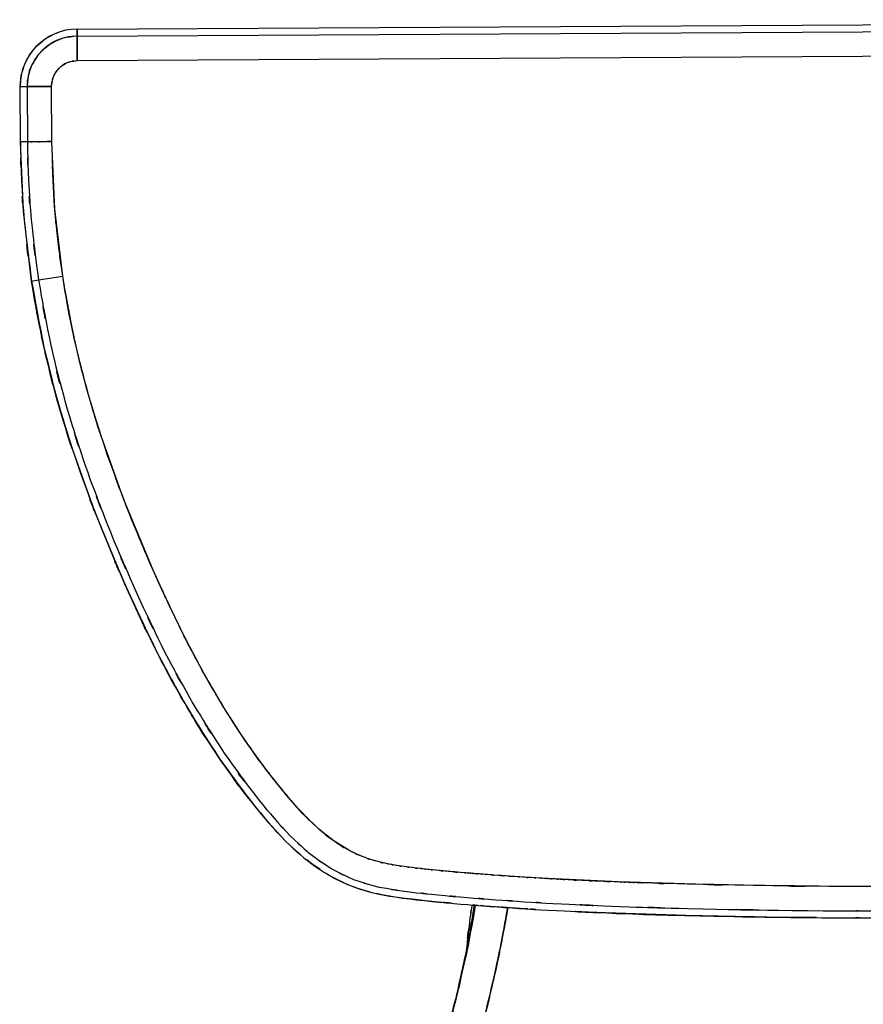
# Model space of a CAD drawing. Units: inches. Extents: x -122 to 102, y -17 to 82.
# Drawn here: x -55 to -27, y 45 to 77 of the extents above; entities that cross this region are included whole.
import ezdxf

# ---------------------------------------------------------------- set-up
doc = ezdxf.new("R2010")
doc.units = ezdxf.units.IN
doc.header["$MEASUREMENT"] = 0

# ---------------------------------------------------------------- blocks, each defined once
blk = doc.blocks.new('block 2646')
at = {"color": 7, "lineweight": 25, "true_color": 0xffffff}
blk.add_open_spline([(-39.97, 48.579), (-40.054, 48.031), (-39.941, 48.762), (-40.026, 48.214), (-40.679, 44.882), (-39.762, 49.316), (-40.485, 45.997), (-41.288, 42.797), (-40.194, 47.057), (-41.031, 43.867), (-41.937, 40.793), (-40.708, 44.885), (-41.646, 41.821), (-42.622, 38.868), (-41.305, 42.8), (-42.304, 39.855), (-43.319, 37.017), (-41.955, 40.797), (-42.986, 37.965), (-43.959, 35.378), (-42.658, 38.826), (-43.636, 36.241)], degree=3, knots=[0, 0, 0, 0, 1, 1, 1, 2, 2, 2, 3, 3, 3, 4, 4, 4, 5, 5, 5, 6, 6, 6, 7, 7, 7, 7], dxfattribs=at)
blk = doc.blocks.new('block 2698')
at = {"color": 7, "lineweight": 25, "true_color": 0xffffff}
blk.add_lwpolyline([(-54.479, 73.318), (-54.706, 73.317)], dxfattribs=at)
blk = doc.blocks.new('block 2699')
at = {"color": 7, "lineweight": 25, "true_color": 0xffffff}
blk.add_open_spline([(-54.706, 73.317), (-54.661, 71.413), (-54.729, 73.952), (-54.672, 72.048), (-54.554, 70.148), (-54.729, 72.68), (-54.585, 70.782), (-54.241, 67.814), (-54.721, 71.769), (-54.345, 68.805)], degree=3, knots=[0, 0, 0, 0, 1, 1, 1, 2, 2, 2, 3, 3, 3, 3], dxfattribs=at)
blk = doc.blocks.new('block 2700')
at = {"color": 7, "lineweight": 25, "true_color": 0xffffff}
blk.add_lwpolyline([(-54.345, 68.805), (-54.121, 68.839)], dxfattribs=at)
blk = doc.blocks.new('block 2701')
at = {"color": 7, "lineweight": 25, "true_color": 0xffffff}
blk.add_lwpolyline([(-54.489, 75.106), (-54.479, 73.318)], dxfattribs=at)
blk = doc.blocks.new('block 2702')
at = {"color": 7, "lineweight": 25, "true_color": 0xffffff}
blk.add_lwpolyline([(-54.479, 73.318), (-53.686, 73.323)], dxfattribs=at)
blk = doc.blocks.new('block 2703')
at = {"color": 7, "lineweight": 25, "true_color": 0xffffff}
blk.add_lwpolyline([(-53.686, 73.323), (-53.696, 75.11)], dxfattribs=at)
blk = doc.blocks.new('block 2704')
at = {"color": 7, "lineweight": 25, "true_color": 0xffffff}
blk.add_lwpolyline([(-53.696, 75.11), (-54.489, 75.106)], dxfattribs=at)
blk = doc.blocks.new('block 2705')
at = {"color": 7, "lineweight": 25, "true_color": 0xffffff}
blk.add_lwpolyline([(-52.871, 76.742), (-52.872, 76.969)], dxfattribs=at)
blk = doc.blocks.new('block 2706')
at = {"color": 7, "lineweight": 25, "true_color": 0xffffff}
blk.add_open_spline([(-52.871, 76.742), (-53.77, 76.737), (-54.494, 76.004), (-54.489, 75.106)], degree=3, dxfattribs=at)
blk = doc.blocks.new('block 2707')
at = {"color": 7, "lineweight": 25, "true_color": 0xffffff}
blk.add_lwpolyline([(-54.716, 75.105), (-54.489, 75.106)], dxfattribs=at)
blk = doc.blocks.new('block 2708')
at = {"color": 7, "lineweight": 25, "true_color": 0xffffff}
blk.add_open_spline([(-52.872, 76.969), (-53.896, 76.963), (-54.721, 76.128), (-54.716, 75.105)], degree=3, dxfattribs=at)
blk = doc.blocks.new('block 2709')
at = {"color": 7, "lineweight": 25, "true_color": 0xffffff}
blk.add_open_spline([(-53.337, 68.958), (-53.585, 70.782), (-53.262, 68.35), (-53.498, 70.174), (-53.681, 72.006), (-53.455, 69.562), (-53.611, 71.396), (-53.741, 74.285), (-53.591, 70.432), (-53.686, 73.323)], degree=3, knots=[0, 0, 0, 0, 1, 1, 1, 2, 2, 2, 3, 3, 3, 3], dxfattribs=at)
blk = doc.blocks.new('block 2710')
at = {"color": 7, "lineweight": 25, "true_color": 0xffffff}
blk.add_open_spline([(-53.686, 73.323), (-54.116, 73.32), (-53.549, 73.324), (-53.97, 73.321), (-54.377, 73.319), (-53.851, 73.322), (-54.233, 73.32), (-54.525, 73.318), (-54.166, 73.32), (-54.412, 73.319), (-54.526, 73.318), (-54.391, 73.319), (-54.479, 73.318)], degree=3, knots=[0, 0, 0, 0, 1, 1, 1, 2, 2, 2, 3, 3, 3, 4, 4, 4, 4], dxfattribs=at)
blk = doc.blocks.new('block 2711')
at = {"color": 7, "lineweight": 25, "true_color": 0xffffff}
blk.add_open_spline([(-54.479, 73.318), (-54.435, 71.428), (-54.502, 73.948), (-54.445, 72.058), (-54.329, 70.172), (-54.502, 72.686), (-54.359, 70.801), (-54.018, 67.856), (-54.494, 71.781), (-54.121, 68.839)], degree=3, knots=[0, 0, 0, 0, 1, 1, 1, 2, 2, 2, 3, 3, 3, 3], dxfattribs=at)
blk = doc.blocks.new('block 2712')
at = {"color": 7, "lineweight": 25, "true_color": 0xffffff}
blk.add_lwpolyline([(-54.121, 68.839), (-53.337, 68.958)], dxfattribs=at)
blk = doc.blocks.new('block 2717')
at = {"color": 7, "lineweight": 25, "true_color": 0xffffff}
blk.add_lwpolyline([(-54.345, 68.805), (-54.608, 71.054)], dxfattribs=at)
blk = doc.blocks.new('block 2718')
at = {"color": 7, "lineweight": 25, "true_color": 0xffffff}
blk.add_lwpolyline([(-54.608, 71.054), (-54.706, 73.317)], dxfattribs=at)
blk = doc.blocks.new('block 2719')
at = {"color": 7, "lineweight": 25, "true_color": 0xffffff}
blk.add_lwpolyline([(-54.706, 73.317), (-54.716, 75.105)], dxfattribs=at)
blk = doc.blocks.new('block 2720')
at = {"color": 7, "lineweight": 25, "true_color": 0xffffff}
blk.add_lwpolyline([(-54.716, 75.105), (-54.682, 75.466)], dxfattribs=at)
blk = doc.blocks.new('block 2721')
at = {"color": 7, "lineweight": 25, "true_color": 0xffffff}
blk.add_lwpolyline([(-54.682, 75.466), (-54.578, 75.815)], dxfattribs=at)
blk = doc.blocks.new('block 2722')
at = {"color": 7, "lineweight": 25, "true_color": 0xffffff}
blk.add_lwpolyline([(-54.578, 75.815), (-54.409, 76.136)], dxfattribs=at)
blk = doc.blocks.new('block 2723')
at = {"color": 7, "lineweight": 25, "true_color": 0xffffff}
blk.add_lwpolyline([(-54.409, 76.136), (-54.18, 76.418)], dxfattribs=at)
blk = doc.blocks.new('block 2724')
at = {"color": 7, "lineweight": 25, "true_color": 0xffffff}
blk.add_lwpolyline([(-54.18, 76.418), (-53.9, 76.65)], dxfattribs=at)
blk = doc.blocks.new('block 2725')
at = {"color": 7, "lineweight": 25, "true_color": 0xffffff}
blk.add_lwpolyline([(-53.9, 76.65), (-53.581, 76.824)], dxfattribs=at)
blk = doc.blocks.new('block 2726')
at = {"color": 7, "lineweight": 25, "true_color": 0xffffff}
blk.add_lwpolyline([(-53.581, 76.824), (-53.48, 76.855)], dxfattribs=at)
blk = doc.blocks.new('block 2727')
at = {"color": 7, "lineweight": 25, "true_color": 0xffffff}
blk.add_lwpolyline([(-52.872, 76.969), (1.935, 77.274)], dxfattribs=at)
blk = doc.blocks.new('block 2765')
at = {"color": 7, "lineweight": 25, "true_color": 0xffffff}
blk.add_lwpolyline([(-28.917, 48.176), (-30.526, 48.195)], dxfattribs=at)
blk = doc.blocks.new('block 2766')
at = {"color": 7, "lineweight": 25, "true_color": 0xffffff}
blk.add_lwpolyline([(-30.526, 48.195), (-33.135, 48.245)], dxfattribs=at)
blk = doc.blocks.new('block 2767')
at = {"color": 7, "lineweight": 25, "true_color": 0xffffff}
blk.add_lwpolyline([(-33.135, 48.245), (-35.743, 48.328)], dxfattribs=at)
blk = doc.blocks.new('block 2768')
at = {"color": 7, "lineweight": 25, "true_color": 0xffffff}
blk.add_lwpolyline([(-35.743, 48.328), (-36.297, 48.357)], dxfattribs=at)
blk = doc.blocks.new('block 2769')
at = {"color": 7, "lineweight": 25, "true_color": 0xffffff}
blk.add_lwpolyline([(-38.27, 48.459), (-38.348, 48.463)], dxfattribs=at)
blk = doc.blocks.new('block 2770')
at = {"color": 7, "lineweight": 25, "true_color": 0xffffff}
blk.add_lwpolyline([(-38.348, 48.463), (-39.649, 48.553)], dxfattribs=at)
blk = doc.blocks.new('block 2771')
at = {"color": 7, "lineweight": 25, "true_color": 0xffffff}
blk.add_lwpolyline([(-39.649, 48.553), (-39.799, 48.566)], dxfattribs=at)
blk = doc.blocks.new('block 2772')
at = {"color": 7, "lineweight": 25, "true_color": 0xffffff}
blk.add_lwpolyline([(-40.74, 48.644), (-40.948, 48.661)], dxfattribs=at)
blk = doc.blocks.new('block 2773')
at = {"color": 7, "lineweight": 25, "true_color": 0xffffff}
blk.add_lwpolyline([(-40.948, 48.661), (-41.597, 48.725)], dxfattribs=at)
blk = doc.blocks.new('block 2774')
at = {"color": 7, "lineweight": 25, "true_color": 0xffffff}
blk.add_lwpolyline([(-41.597, 48.725), (-41.921, 48.761)], dxfattribs=at)
blk = doc.blocks.new('block 2775')
at = {"color": 7, "lineweight": 25, "true_color": 0xffffff}
blk.add_lwpolyline([(-41.921, 48.761), (-42.245, 48.799)], dxfattribs=at)
blk = doc.blocks.new('block 2776')
at = {"color": 7, "lineweight": 25, "true_color": 0xffffff}
blk.add_lwpolyline([(-42.245, 48.799), (-42.568, 48.843)], dxfattribs=at)
blk = doc.blocks.new('block 2777')
at = {"color": 7, "lineweight": 25, "true_color": 0xffffff}
blk.add_lwpolyline([(-42.568, 48.843), (-42.89, 48.896)], dxfattribs=at)
blk = doc.blocks.new('block 2778')
at = {"color": 7, "lineweight": 25, "true_color": 0xffffff}
blk.add_lwpolyline([(-42.89, 48.896), (-43.176, 48.963)], dxfattribs=at)
blk = doc.blocks.new('block 2779')
at = {"color": 7, "lineweight": 25, "true_color": 0xffffff}
blk.add_lwpolyline([(-43.398, 49.015), (-43.53, 49.046)], dxfattribs=at)
blk = doc.blocks.new('block 2780')
at = {"color": 7, "lineweight": 25, "true_color": 0xffffff}
blk.add_lwpolyline([(-43.53, 49.046), (-43.842, 49.146)], dxfattribs=at)
blk = doc.blocks.new('block 2781')
at = {"color": 7, "lineweight": 25, "true_color": 0xffffff}
blk.add_lwpolyline([(-43.842, 49.146), (-44.145, 49.265)], dxfattribs=at)
blk = doc.blocks.new('block 2782')
at = {"color": 7, "lineweight": 25, "true_color": 0xffffff}
blk.add_lwpolyline([(-44.145, 49.265), (-44.724, 49.558)], dxfattribs=at)
blk = doc.blocks.new('block 2783')
at = {"color": 7, "lineweight": 25, "true_color": 0xffffff}
blk.add_lwpolyline([(-44.724, 49.558), (-44.799, 49.607)], dxfattribs=at)
blk = doc.blocks.new('block 2784')
at = {"color": 7, "lineweight": 25, "true_color": 0xffffff}
blk.add_lwpolyline([(-44.992, 49.734), (-45.27, 49.917)], dxfattribs=at)
blk = doc.blocks.new('block 2785')
at = {"color": 7, "lineweight": 25, "true_color": 0xffffff}
blk.add_lwpolyline([(-45.27, 49.917), (-45.425, 50.045)], dxfattribs=at)
blk = doc.blocks.new('block 2786')
at = {"color": 7, "lineweight": 25, "true_color": 0xffffff}
blk.add_lwpolyline([(-45.63, 50.213), (-45.775, 50.332)], dxfattribs=at)
blk = doc.blocks.new('block 2787')
at = {"color": 7, "lineweight": 25, "true_color": 0xffffff}
blk.add_lwpolyline([(-45.775, 50.332), (-46.005, 50.556)], dxfattribs=at)
blk = doc.blocks.new('block 2788')
at = {"color": 7, "lineweight": 25, "true_color": 0xffffff}
blk.add_lwpolyline([(-46.173, 50.72), (-46.237, 50.782)], dxfattribs=at)
blk = doc.blocks.new('block 2789')
at = {"color": 7, "lineweight": 25, "true_color": 0xffffff}
blk.add_lwpolyline([(-46.237, 50.782), (-46.67, 51.259)], dxfattribs=at)
blk = doc.blocks.new('block 2790')
at = {"color": 7, "lineweight": 25, "true_color": 0xffffff}
blk.add_lwpolyline([(-46.67, 51.259), (-47.083, 51.752)], dxfattribs=at)
blk = doc.blocks.new('block 2791')
at = {"color": 7, "lineweight": 25, "true_color": 0xffffff}
blk.add_lwpolyline([(-47.083, 51.752), (-47.481, 52.258)], dxfattribs=at)
blk = doc.blocks.new('block 2792')
at = {"color": 7, "lineweight": 25, "true_color": 0xffffff}
blk.add_lwpolyline([(-47.481, 52.258), (-48.239, 53.303)], dxfattribs=at)
blk = doc.blocks.new('block 2793')
at = {"color": 7, "lineweight": 25, "true_color": 0xffffff}
blk.add_lwpolyline([(-48.239, 53.303), (-48.945, 54.388)], dxfattribs=at)
blk = doc.blocks.new('block 2794')
at = {"color": 7, "lineweight": 25, "true_color": 0xffffff}
blk.add_open_spline([(-48.945, 54.388), (-49.915, 56.02), (-48.631, 53.839), (-49.587, 55.479), (-50.53, 57.219), (-49.282, 54.893), (-50.211, 56.642)], degree=3, knots=[0, 0, 0, 0, 1, 1, 1, 2, 2, 2, 2], dxfattribs=at)
blk = doc.blocks.new('block 2795')
at = {"color": 7, "lineweight": 25, "true_color": 0xffffff}
blk.add_lwpolyline([(-50.211, 56.642), (-50.782, 57.803)], dxfattribs=at)
blk = doc.blocks.new('block 2796')
at = {"color": 7, "lineweight": 25, "true_color": 0xffffff}
blk.add_lwpolyline([(-50.782, 57.803), (-51.32, 58.98)], dxfattribs=at)
blk = doc.blocks.new('block 2797')
at = {"color": 7, "lineweight": 25, "true_color": 0xffffff}
blk.add_lwpolyline([(-51.32, 58.98), (-52.31, 61.361)], dxfattribs=at)
blk = doc.blocks.new('block 2798')
at = {"color": 7, "lineweight": 25, "true_color": 0xffffff}
blk.add_lwpolyline([(-52.31, 61.361), (-53.166, 63.785)], dxfattribs=at)
blk = doc.blocks.new('block 2799')
at = {"color": 7, "lineweight": 25, "true_color": 0xffffff}
blk.add_open_spline([(-53.166, 63.785), (-53.73, 65.656), (-52.987, 63.159), (-53.537, 65.033), (-54.018, 66.877), (-53.386, 64.416), (-53.853, 66.264)], degree=3, knots=[0, 0, 0, 0, 1, 1, 1, 2, 2, 2, 2], dxfattribs=at)
blk = doc.blocks.new('block 2800')
at = {"color": 7, "lineweight": 25, "true_color": 0xffffff}
blk.add_open_spline([(-53.853, 66.264), (-54.268, 68.161), (-53.724, 65.629), (-54.124, 67.53), (-54.463, 69.44), (-54.022, 66.891), (-54.345, 68.805)], degree=3, knots=[0, 0, 0, 0, 1, 1, 1, 2, 2, 2, 2], dxfattribs=at)
blk = doc.blocks.new('block 2801')
at = {"color": 7, "lineweight": 25, "true_color": 0xffffff}
blk.add_open_spline([(-54.489, 75.106), (-54.381, 75.106), (-54.547, 75.106), (-54.406, 75.106), (-54.102, 75.108), (-54.544, 75.106), (-54.185, 75.108), (-53.835, 75.109), (-54.313, 75.107), (-53.946, 75.109), (-53.575, 75.111), (-54.073, 75.108), (-53.696, 75.11)], degree=3, knots=[0, 0, 0, 0, 1, 1, 1, 2, 2, 2, 3, 3, 3, 4, 4, 4, 4], dxfattribs=at)
blk = doc.blocks.new('block 2802')
at = {"color": 7, "lineweight": 25, "true_color": 0xffffff}
blk.add_open_spline([(-53.696, 75.11), (-53.659, 75.455), (-53.72, 74.998), (-53.666, 75.339), (-53.529, 75.685), (-53.732, 75.232), (-53.564, 75.566), (-53.321, 75.864), (-53.661, 75.48), (-53.394, 75.758), (-53.018, 75.997), (-53.534, 75.706), (-53.136, 75.903), (-52.735, 75.984), (-53.274, 75.891), (-52.867, 75.949)], degree=3, knots=[0, 0, 0, 0, 1, 1, 1, 2, 2, 2, 3, 3, 3, 4, 4, 4, 5, 5, 5, 5], dxfattribs=at)
blk = doc.blocks.new('block 2803')
at = {"color": 7, "lineweight": 25, "true_color": 0xffffff}
blk.add_open_spline([(-52.867, 75.949), (-52.869, 76.431), (-52.866, 75.796), (-52.869, 76.267), (-52.871, 76.707), (-52.868, 76.145), (-52.87, 76.548), (-52.871, 76.778), (-52.87, 76.496), (-52.871, 76.689), (-52.871, 76.778), (-52.871, 76.672), (-52.871, 76.742)], degree=3, knots=[0, 0, 0, 0, 1, 1, 1, 2, 2, 2, 3, 3, 3, 4, 4, 4, 4], dxfattribs=at)
blk = doc.blocks.new('block 2804')
at = {"color": 7, "lineweight": 25, "true_color": 0xffffff}
blk.add_open_spline([(-52.871, 76.742), (-53.543, 76.661), (-52.652, 76.79), (-53.316, 76.677), (-53.989, 76.403), (-53.109, 76.809), (-53.756, 76.474), (-54.333, 75.994), (-53.593, 76.665), (-54.126, 76.139), (-54.453, 75.655), (-54.039, 76.314), (-54.333, 75.809), (-54.532, 75.283), (-54.292, 75.992), (-54.453, 75.455), (-54.517, 74.933), (-54.445, 75.631), (-54.489, 75.106)], degree=3, knots=[0, 0, 0, 0, 1, 1, 1, 2, 2, 2, 3, 3, 3, 4, 4, 4, 5, 5, 5, 6, 6, 6, 6], dxfattribs=at)
blk = doc.blocks.new('block 2842')
at = {"color": 7, "lineweight": 25, "true_color": 0xffffff}
blk.add_lwpolyline([(-25.313, 49.179), (-27.819, 49.183)], dxfattribs=at)
blk = doc.blocks.new('block 2843')
at = {"color": 7, "lineweight": 25, "true_color": 0xffffff}
blk.add_lwpolyline([(-27.819, 49.183), (-30.324, 49.211)], dxfattribs=at)
blk = doc.blocks.new('block 2844')
at = {"color": 7, "lineweight": 25, "true_color": 0xffffff}
blk.add_lwpolyline([(-30.324, 49.211), (-32.828, 49.257)], dxfattribs=at)
blk = doc.blocks.new('block 2845')
at = {"color": 7, "lineweight": 25, "true_color": 0xffffff}
blk.add_lwpolyline([(-32.828, 49.257), (-35.332, 49.332)], dxfattribs=at)
blk = doc.blocks.new('block 2846')
at = {"color": 7, "lineweight": 25, "true_color": 0xffffff}
blk.add_lwpolyline([(-35.332, 49.332), (-37.835, 49.452)], dxfattribs=at)
blk = doc.blocks.new('block 2847')
at = {"color": 7, "lineweight": 25, "true_color": 0xffffff}
blk.add_lwpolyline([(-37.835, 49.452), (-39.084, 49.534)], dxfattribs=at)
blk = doc.blocks.new('block 2848')
at = {"color": 7, "lineweight": 25, "true_color": 0xffffff}
blk.add_lwpolyline([(-39.084, 49.534), (-40.333, 49.63)], dxfattribs=at)
blk = doc.blocks.new('block 2849')
at = {"color": 7, "lineweight": 25, "true_color": 0xffffff}
blk.add_lwpolyline([(-40.333, 49.63), (-41.578, 49.749)], dxfattribs=at)
blk = doc.blocks.new('block 2850')
at = {"color": 7, "lineweight": 25, "true_color": 0xffffff}
blk.add_lwpolyline([(-41.578, 49.749), (-42.2, 49.821)], dxfattribs=at)
blk = doc.blocks.new('block 2851')
at = {"color": 7, "lineweight": 25, "true_color": 0xffffff}
blk.add_lwpolyline([(-42.2, 49.821), (-42.51, 49.866)], dxfattribs=at)
blk = doc.blocks.new('block 2852')
at = {"color": 7, "lineweight": 25, "true_color": 0xffffff}
blk.add_lwpolyline([(-42.51, 49.866), (-42.819, 49.921)], dxfattribs=at)
blk = doc.blocks.new('block 2853')
at = {"color": 7, "lineweight": 25, "true_color": 0xffffff}
blk.add_lwpolyline([(-42.819, 49.921), (-43.127, 49.992)], dxfattribs=at)
blk = doc.blocks.new('block 2854')
at = {"color": 7, "lineweight": 25, "true_color": 0xffffff}
blk.add_lwpolyline([(-43.127, 49.992), (-43.431, 50.083)], dxfattribs=at)
blk = doc.blocks.new('block 2855')
at = {"color": 7, "lineweight": 25, "true_color": 0xffffff}
blk.add_lwpolyline([(-43.431, 50.083), (-43.768, 50.213)], dxfattribs=at)
blk = doc.blocks.new('block 2856')
at = {"color": 7, "lineweight": 25, "true_color": 0xffffff}
blk.add_lwpolyline([(-43.768, 50.213), (-44.01, 50.329)], dxfattribs=at)
blk = doc.blocks.new('block 2857')
at = {"color": 7, "lineweight": 25, "true_color": 0xffffff}
blk.add_lwpolyline([(-44.01, 50.329), (-44.546, 50.652)], dxfattribs=at)
blk = doc.blocks.new('block 2858')
at = {"color": 7, "lineweight": 25, "true_color": 0xffffff}
blk.add_lwpolyline([(-44.546, 50.652), (-45.042, 51.044)], dxfattribs=at)
blk = doc.blocks.new('block 2859')
at = {"color": 7, "lineweight": 25, "true_color": 0xffffff}
blk.add_lwpolyline([(-45.042, 51.044), (-45.556, 51.545)], dxfattribs=at)
blk = doc.blocks.new('block 2860')
at = {"color": 7, "lineweight": 25, "true_color": 0xffffff}
blk.add_lwpolyline([(-45.556, 51.545), (-46.031, 52.079)], dxfattribs=at)
blk = doc.blocks.new('block 2861')
at = {"color": 7, "lineweight": 25, "true_color": 0xffffff}
blk.add_lwpolyline([(-46.031, 52.079), (-46.37, 52.493)], dxfattribs=at)
blk = doc.blocks.new('block 2862')
at = {"color": 7, "lineweight": 25, "true_color": 0xffffff}
blk.add_lwpolyline([(-46.37, 52.493), (-46.7, 52.915)], dxfattribs=at)
blk = doc.blocks.new('block 2863')
at = {"color": 7, "lineweight": 25, "true_color": 0xffffff}
blk.add_lwpolyline([(-46.7, 52.915), (-47.433, 53.93)], dxfattribs=at)
blk = doc.blocks.new('block 2864')
at = {"color": 7, "lineweight": 25, "true_color": 0xffffff}
blk.add_lwpolyline([(-47.433, 53.93), (-48.114, 54.984)], dxfattribs=at)
blk = doc.blocks.new('block 2865')
at = {"color": 7, "lineweight": 25, "true_color": 0xffffff}
blk.add_open_spline([(-48.114, 54.984), (-49.05, 56.567), (-47.811, 54.451), (-48.734, 56.041), (-49.645, 57.733), (-48.439, 55.472), (-49.337, 57.172)], degree=3, knots=[0, 0, 0, 0, 1, 1, 1, 2, 2, 2, 2], dxfattribs=at)
blk = doc.blocks.new('block 2866')
at = {"color": 7, "lineweight": 25, "true_color": 0xffffff}
blk.add_lwpolyline([(-49.337, 57.172), (-49.889, 58.298)], dxfattribs=at)
blk = doc.blocks.new('block 2867')
at = {"color": 7, "lineweight": 25, "true_color": 0xffffff}
blk.add_lwpolyline([(-49.889, 58.298), (-50.408, 59.438)], dxfattribs=at)
blk = doc.blocks.new('block 2868')
at = {"color": 7, "lineweight": 25, "true_color": 0xffffff}
blk.add_lwpolyline([(-50.408, 59.438), (-51.366, 61.745)], dxfattribs=at)
blk = doc.blocks.new('block 2869')
at = {"color": 7, "lineweight": 25, "true_color": 0xffffff}
blk.add_lwpolyline([(-51.366, 61.745), (-52.194, 64.093)], dxfattribs=at)
blk = doc.blocks.new('block 2870')
at = {"color": 7, "lineweight": 25, "true_color": 0xffffff}
blk.add_open_spline([(-52.194, 64.093), (-52.741, 65.907), (-52.021, 63.486), (-52.554, 65.304), (-53.02, 67.089), (-52.408, 64.706), (-52.86, 66.495)], degree=3, knots=[0, 0, 0, 0, 1, 1, 1, 2, 2, 2, 2], dxfattribs=at)
blk = doc.blocks.new('block 2871')
at = {"color": 7, "lineweight": 25, "true_color": 0xffffff}
blk.add_open_spline([(-52.86, 66.495), (-53.263, 68.335), (-52.736, 65.88), (-53.123, 67.723), (-53.452, 69.575), (-53.024, 67.103), (-53.337, 68.958)], degree=3, knots=[0, 0, 0, 0, 1, 1, 1, 2, 2, 2, 2], dxfattribs=at)
blk = doc.blocks.new('block 2872')
at = {"color": 7, "lineweight": 25, "true_color": 0xffffff}
blk.add_lwpolyline([(-53.337, 68.958), (-53.591, 71.134)], dxfattribs=at)
blk = doc.blocks.new('block 2873')
at = {"color": 7, "lineweight": 25, "true_color": 0xffffff}
blk.add_lwpolyline([(-53.591, 71.134), (-53.686, 73.323)], dxfattribs=at)
blk = doc.blocks.new('block 2874')
at = {"color": 7, "lineweight": 25, "true_color": 0xffffff}
blk.add_lwpolyline([(-53.696, 75.11), (-53.681, 75.273)], dxfattribs=at)
blk = doc.blocks.new('block 2875')
at = {"color": 7, "lineweight": 25, "true_color": 0xffffff}
blk.add_lwpolyline([(-53.681, 75.273), (-53.634, 75.43)], dxfattribs=at)
blk = doc.blocks.new('block 2876')
at = {"color": 7, "lineweight": 25, "true_color": 0xffffff}
blk.add_lwpolyline([(-53.634, 75.43), (-53.558, 75.575)], dxfattribs=at)
blk = doc.blocks.new('block 2877')
at = {"color": 7, "lineweight": 25, "true_color": 0xffffff}
blk.add_lwpolyline([(-53.558, 75.575), (-53.455, 75.702)], dxfattribs=at)
blk = doc.blocks.new('block 2878')
at = {"color": 7, "lineweight": 25, "true_color": 0xffffff}
blk.add_lwpolyline([(-53.455, 75.702), (-53.329, 75.806)], dxfattribs=at)
blk = doc.blocks.new('block 2879')
at = {"color": 7, "lineweight": 25, "true_color": 0xffffff}
blk.add_lwpolyline([(-53.329, 75.806), (-53.186, 75.884)], dxfattribs=at)
blk = doc.blocks.new('block 2880')
at = {"color": 7, "lineweight": 25, "true_color": 0xffffff}
blk.add_lwpolyline([(-53.186, 75.884), (-53.029, 75.932)], dxfattribs=at)
blk = doc.blocks.new('block 2881')
at = {"color": 7, "lineweight": 25, "true_color": 0xffffff}
blk.add_lwpolyline([(-53.029, 75.932), (-52.867, 75.949)], dxfattribs=at)
blk = doc.blocks.new('block 2882')
at = {"color": 7, "lineweight": 25, "true_color": 0xffffff}
blk.add_lwpolyline([(-52.867, 75.949), (1.94, 76.254)], dxfattribs=at)
blk = doc.blocks.new('block 2895')
at = {"color": 7, "lineweight": 25, "true_color": 0xffffff}
blk.add_lwpolyline([(-52.871, 76.742), (1.936, 77.047)], dxfattribs=at)
blk = doc.blocks.new('block 2896')
at = {"color": 7, "lineweight": 25, "true_color": 0xffffff}
blk.add_lwpolyline([(-52.872, 76.969), (-52.871, 76.742)], dxfattribs=at)
blk = doc.blocks.new('block 2897')
at = {"color": 7, "lineweight": 25, "true_color": 0xffffff}
blk.add_lwpolyline([(-52.871, 76.742), (-52.867, 75.949)], dxfattribs=at)
blk = doc.blocks.new('block 2899')
at = {"color": 7, "lineweight": 25, "true_color": 0xffffff}
blk.add_open_spline([(-25.313, 49.179), (-29.563, 49.183), (-23.897, 49.172), (-28.146, 49.185), (-32.363, 49.233), (-26.741, 49.161), (-30.958, 49.221), (-34.642, 49.292), (-29.73, 49.192), (-33.414, 49.272), (-35.027, 49.317), (-32.876, 49.255), (-34.49, 49.303), (-34.701, 49.31), (-34.419, 49.3), (-34.63, 49.307), (-34.841, 49.314), (-34.56, 49.305), (-34.771, 49.312), (-34.981, 49.319), (-34.701, 49.31), (-34.911, 49.317), (-35.122, 49.324), (-34.841, 49.314), (-35.052, 49.322), (-35.262, 49.329), (-34.981, 49.319), (-35.192, 49.327), (-35.403, 49.335), (-35.122, 49.324), (-35.332, 49.332), (-36.276, 49.369), (-35.018, 49.319), (-35.961, 49.357), (-36.778, 49.393), (-35.689, 49.344), (-36.505, 49.382), (-37.195, 49.415), (-36.276, 49.37), (-36.965, 49.404), (-37.334, 49.424), (-36.842, 49.398), (-37.211, 49.417), (-37.529, 49.434), (-37.105, 49.411), (-37.423, 49.429), (-37.691, 49.444), (-37.334, 49.424), (-37.602, 49.439), (-37.819, 49.451), (-37.529, 49.435), (-37.747, 49.447), (-37.973, 49.46), (-37.672, 49.443), (-37.898, 49.456), (-38.293, 49.48), (-37.766, 49.448), (-38.161, 49.472), (-38.555, 49.497), (-38.03, 49.464), (-38.424, 49.489), (-38.817, 49.515), (-38.293, 49.48), (-38.686, 49.506), (-39.146, 49.537), (-38.533, 49.495), (-38.993, 49.527), (-39.351, 49.552), (-38.874, 49.518), (-39.232, 49.544), (-39.735, 49.581), (-39.064, 49.531), (-39.567, 49.569), (-39.785, 49.586), (-39.494, 49.563), (-39.712, 49.58), (-39.915, 49.596), (-39.645, 49.575), (-39.847, 49.591), (-40.03, 49.605), (-39.786, 49.586), (-39.969, 49.6), (-40.134, 49.614), (-39.915, 49.596), (-40.079, 49.609), (-40.225, 49.621), (-40.03, 49.605), (-40.176, 49.617), (-40.303, 49.628), (-40.134, 49.614), (-40.261, 49.624), (-40.368, 49.634), (-40.225, 49.621), (-40.333, 49.63), (-41.104, 49.698), (-40.076, 49.607), (-40.847, 49.676), (-41.448, 49.733), (-40.646, 49.656), (-41.248, 49.714), (-41.629, 49.753), (-41.121, 49.701), (-41.502, 49.74), (-41.759, 49.768), (-41.416, 49.731), (-41.673, 49.759), (-41.806, 49.773), (-41.629, 49.754), (-41.762, 49.768), (-42.13, 49.81), (-41.639, 49.754), (-42.007, 49.796), (-42.403, 49.846), (-41.875, 49.778), (-42.271, 49.83), (-42.661, 49.887), (-42.142, 49.809), (-42.531, 49.869), (-42.901, 49.933), (-42.408, 49.845), (-42.778, 49.913), (-43.456, 50.066), (-42.554, 49.851), (-43.229, 50.02), (-43.833, 50.215), (-43.031, 49.944), (-43.63, 50.155), (-44.204, 50.408), (-43.443, 50.061), (-44.01, 50.329), (-44.823, 50.799), (-43.751, 50.152), (-44.546, 50.652), (-45.299, 51.229), (-44.307, 50.444), (-45.042, 51.044), (-46.121, 52.094), (-44.705, 50.672), (-45.75, 51.756), (-46.724, 52.896), (-45.438, 51.366), (-46.393, 52.521), (-47.31, 53.708), (-46.096, 52.118), (-47, 53.316), (-47.867, 54.544), (-46.72, 52.9), (-47.573, 54.138), (-48.392, 55.402), (-47.309, 53.711), (-48.114, 54.984), (-49.382, 57.146), (-47.714, 54.25), (-48.948, 56.432), (-50.103, 58.658), (-48.582, 55.68), (-49.708, 57.921), (-50.768, 60.192), (-49.369, 57.157), (-50.408, 59.438), (-51.585, 62.196), (-50.035, 58.511), (-51.183, 61.281), (-52.246, 64.076), (-50.853, 60.34), (-51.88, 63.148), (-52.803, 65.99), (-51.6, 62.192), (-52.482, 65.047), (-53.243, 67.944), (-52.265, 64.073), (-52.971, 66.983), (-53.537, 69.943), (-52.804, 65.992), (-53.337, 68.958)], degree=3, knots=[0, 0, 0, 0, 1, 1, 1, 2, 2, 2, 3, 3, 3, 4, 4, 4, 5, 5, 5, 6, 6, 6, 7, 7, 7, 8, 8, 8, 9, 9, 9, 10, 10, 10, 11, 11, 11, 12, 12, 12, 13, 13, 13, 14, 14, 14, 15, 15, 15, 16, 16, 16, 17, 17, 17, 18, 18, 18, 19, 19, 19, 20, 20, 20, 21, 21, 21, 22, 22, 22, 23, 23, 23, 24, 24, 24, 25, 25, 25, 26, 26, 26, 27, 27, 27, 28, 28, 28, 29, 29, 29, 30, 30, 30, 31, 31, 31, 32, 32, 32, 33, 33, 33, 34, 34, 34, 35, 35, 35, 36, 36, 36, 37, 37, 37, 38, 38, 38, 39, 39, 39, 40, 40, 40, 41, 41, 41, 42, 42, 42, 43, 43, 43, 44, 44, 44, 45, 45, 45, 46, 46, 46, 47, 47, 47, 48, 48, 48, 49, 49, 49, 50, 50, 50, 51, 51, 51, 52, 52, 52, 53, 53, 53, 54, 54, 54, 55, 55, 55, 56, 56, 56, 57, 57, 57, 58, 58, 58, 58], dxfattribs=at)
blk = doc.blocks.new('block 2900')
at = {"color": 7, "lineweight": 25, "true_color": 0xffffff}
blk.add_open_spline([(-54.121, 68.839), (-53.546, 65.66), (-54.338, 69.893), (-53.725, 66.722), (-52.957, 63.609), (-54.022, 67.75), (-53.192, 64.652), (-52.234, 61.609), (-53.543, 65.656), (-52.538, 62.628), (-51.423, 59.648), (-52.935, 63.612), (-51.782, 60.646), (-50.543, 57.717), (-52.216, 61.613), (-50.946, 58.698), (-49.58, 55.799), (-51.426, 59.652), (-50.022, 56.771), (-48.683, 54.274), (-50.495, 57.589), (-49.116, 55.114), (-47.619, 52.687), (-49.646, 55.903), (-48.103, 53.506), (-46.43, 51.192), (-48.693, 54.253), (-46.971, 51.975), (-46.254, 51.104), (-47.217, 52.26), (-46.49, 51.397), (-45.709, 50.534), (-46.761, 51.675), (-45.964, 50.827), (-45.076, 49.991), (-46.276, 51.088), (-45.364, 50.278), (-44.346, 49.529), (-45.723, 50.501), (-44.676, 49.793), (-43.54, 49.198), (-45.072, 49.955), (-43.91, 49.414), (-42.685, 49.018), (-44.329, 49.51), (-43.088, 49.168), (-41.61, 48.911), (-43.585, 49.227), (-42.1, 49.01), (-40.701, 48.855), (-42.567, 49.055), (-41.167, 48.91), (-39.774, 48.783), (-41.632, 48.949), (-40.238, 48.827), (-38.849, 48.718), (-40.701, 48.861), (-39.312, 48.756), (-37.924, 48.659), (-39.775, 48.786), (-38.386, 48.692), (-36.996, 48.607), (-38.85, 48.718), (-37.459, 48.637), (-34.182, 48.478), (-38.553, 48.679), (-35.274, 48.537), (-32.001, 48.432), (-36.365, 48.564), (-33.092, 48.471), (-27.259, 48.357), (-35.036, 48.492), (-29.203, 48.403), (-23.362, 48.372), (-31.15, 48.405), (-25.309, 48.387)], degree=3, knots=[0, 0, 0, 0, 1, 1, 1, 2, 2, 2, 3, 3, 3, 4, 4, 4, 5, 5, 5, 6, 6, 6, 7, 7, 7, 8, 8, 8, 9, 9, 9, 10, 10, 10, 11, 11, 11, 12, 12, 12, 13, 13, 13, 14, 14, 14, 15, 15, 15, 16, 16, 16, 17, 17, 17, 18, 18, 18, 19, 19, 19, 20, 20, 20, 21, 21, 21, 22, 22, 22, 23, 23, 23, 24, 24, 24, 25, 25, 25, 25], dxfattribs=at)
blk = doc.blocks.new('block 2905')
at = {"color": 7, "lineweight": 25, "true_color": 0xffffff}
blk.add_open_spline([(-54.345, 68.805), (-53.765, 65.6), (-54.564, 69.867), (-53.946, 66.671), (-53.172, 63.533), (-54.245, 67.707), (-53.409, 64.584), (-52.442, 61.518), (-53.762, 65.596), (-52.749, 62.545), (-51.626, 59.542), (-53.149, 63.537), (-51.987, 60.548), (-50.737, 57.596), (-52.425, 61.523), (-51.144, 58.585), (-49.765, 55.663), (-51.629, 59.546), (-50.212, 56.643), (-48.859, 54.126), (-50.689, 57.468), (-49.296, 54.972), (-47.788, 52.534), (-49.83, 55.765), (-48.275, 53.356), (-46.583, 51.02), (-48.873, 54.11), (-47.13, 51.811), (-46.405, 50.931), (-47.379, 52.099), (-46.643, 51.227), (-45.857, 50.363), (-46.915, 51.506), (-46.114, 50.656), (-45.237, 49.831), (-46.421, 50.914), (-45.522, 50.114), (-44.536, 49.379), (-45.868, 50.334), (-44.855, 49.636), (-43.753, 49.035), (-45.239, 49.805), (-44.112, 49.251), (-42.934, 48.833), (-44.516, 49.357), (-43.321, 48.989), (-41.837, 48.696), (-43.822, 49.056), (-42.329, 48.81), (-40.906, 48.643), (-42.804, 48.856), (-41.38, 48.703), (-39.968, 48.57), (-41.851, 48.744), (-40.438, 48.616), (-39.031, 48.503), (-40.908, 48.651), (-39.5, 48.542), (-38.093, 48.442), (-39.969, 48.573), (-38.562, 48.476), (-37.154, 48.388), (-39.032, 48.504), (-37.623, 48.419), (-34.303, 48.254), (-38.73, 48.462), (-35.409, 48.315), (-32.092, 48.206), (-36.515, 48.343), (-33.197, 48.246), (-27.284, 48.13), (-35.169, 48.268), (-29.255, 48.177), (-23.334, 48.145), (-31.228, 48.179), (-25.308, 48.16)], degree=3, knots=[0, 0, 0, 0, 1, 1, 1, 2, 2, 2, 3, 3, 3, 4, 4, 4, 5, 5, 5, 6, 6, 6, 7, 7, 7, 8, 8, 8, 9, 9, 9, 10, 10, 10, 11, 11, 11, 12, 12, 12, 13, 13, 13, 14, 14, 14, 15, 15, 15, 16, 16, 16, 17, 17, 17, 18, 18, 18, 19, 19, 19, 20, 20, 20, 21, 21, 21, 22, 22, 22, 23, 23, 23, 24, 24, 24, 25, 25, 25, 25], dxfattribs=at)
blk = doc.blocks.new('block 2972')
at = {"color": 7, "lineweight": 25, "true_color": 0xffffff}
blk.add_open_spline([(-39.982, 48.58), (-40.008, 48.409), (-39.972, 48.637), (-39.999, 48.466), (-40.384, 46.372), (-39.852, 49.16), (-40.265, 47.071), (-40.715, 45.023), (-40.106, 47.752), (-40.57, 45.707), (-41.069, 43.706), (-40.393, 46.372), (-40.908, 44.374), (-41.811, 41.2), (-40.585, 45.426), (-41.521, 42.261), (-42.516, 39.171), (-41.171, 43.285), (-42.194, 40.204), (-43.21, 37.327), (-41.847, 41.161), (-42.875, 38.288)], degree=3, knots=[0, 0, 0, 0, 1, 1, 1, 2, 2, 2, 3, 3, 3, 4, 4, 4, 5, 5, 5, 6, 6, 6, 7, 7, 7, 7], dxfattribs=at)
blk = doc.blocks.new('block 2986')
at = {"color": 7, "lineweight": 25, "true_color": 0xffffff}
blk.add_open_spline([(-40.076, 48.588), (-40.177, 47.937), (-40.045, 48.805), (-40.142, 48.154), (-40.334, 46.557), (-40.09, 48.687), (-40.264, 47.088)], degree=3, knots=[0, 0, 0, 0, 1, 1, 1, 2, 2, 2, 2], dxfattribs=at)
blk = doc.blocks.new('block 2988')
at = {"color": 7, "lineweight": 25, "true_color": 0xffffff}
blk.add_open_spline([(-42.18, 37.21), (-42.111, 37.389), (-42.202, 37.151), (-42.134, 37.329), (-41.359, 39.411), (-42.386, 36.633), (-41.621, 38.718), (-40.781, 41.088), (-41.893, 37.926), (-41.065, 40.299), (-40.304, 42.59), (-41.309, 39.532), (-40.562, 41.828), (-39.897, 44.003), (-40.774, 41.101), (-40.124, 43.279), (-39.502, 45.522), (-40.319, 42.529), (-39.715, 44.776), (-39.185, 46.934), (-39.88, 44.054), (-39.368, 46.216), (-38.915, 48.33), (-39.504, 45.508), (-39.073, 47.627), (-38.839, 48.938), (-39.147, 47.189), (-38.919, 48.501)], degree=3, knots=[0, 0, 0, 0, 1, 1, 1, 2, 2, 2, 3, 3, 3, 4, 4, 4, 5, 5, 5, 6, 6, 6, 7, 7, 7, 8, 8, 8, 9, 9, 9, 9], dxfattribs=at)
blk = doc.blocks.new('block 2989')
at = {"color": 7, "lineweight": 25, "true_color": 0xffffff}
blk.add_open_spline([(-40.003, 48.582), (-40.357, 46.467), (-39.874, 49.285), (-40.244, 47.173), (-41.185, 43.003), (-39.871, 48.55), (-40.901, 44.4), (-42.09, 40.282), (-40.472, 45.762), (-41.711, 41.66), (-43.077, 37.583), (-41.227, 43.009), (-42.635, 38.947), (-44.13, 34.896), (-42.126, 40.293), (-43.637, 36.248)], degree=3, knots=[0, 0, 0, 0, 1, 1, 1, 2, 2, 2, 3, 3, 3, 4, 4, 4, 5, 5, 5, 5], dxfattribs=at)
blk = doc.blocks.new('block 2997')
at = {"color": 7, "lineweight": 25, "true_color": 0xffffff}
blk.add_open_spline([(-38.919, 48.501), (-39.043, 47.758), (-38.876, 48.749), (-39.002, 48.006), (-39.377, 46.062), (-38.863, 48.651), (-39.259, 46.712), (-39.697, 44.76), (-39.104, 47.36), (-39.556, 45.412), (-40.05, 43.463), (-39.381, 46.059), (-39.89, 44.114), (-40.42, 42.227), (-39.705, 44.741), (-40.247, 42.857), (-40.724, 41.288), (-40.083, 43.378), (-40.568, 41.812), (-41.006, 40.449), (-40.418, 42.265), (-40.862, 40.904), (-41.411, 39.274), (-40.674, 41.445), (-41.23, 39.818), (-41.755, 38.33), (-41.052, 40.313), (-41.582, 38.826), (-42.127, 37.33), (-41.396, 39.324), (-41.947, 37.829), (-42.296, 36.9), (-41.83, 38.139), (-42.18, 37.21)], degree=3, knots=[0, 0, 0, 0, 1, 1, 1, 2, 2, 2, 3, 3, 3, 4, 4, 4, 5, 5, 5, 6, 6, 6, 7, 7, 7, 8, 8, 8, 9, 9, 9, 10, 10, 10, 11, 11, 11, 11], dxfattribs=at)

msp = doc.modelspace()

# ---------------------------------------------------------------- block references
for name in ['block 2727', 'block 2708', 'block 2705', 'block 2896', 'block 2895', 'block 2804', 'block 2706', 'block 2724', 'block 2725', 'block 2726', 'block 2803', 'block 2897', 'block 2723', 'block 2722', 'block 2802', 'block 2881', 'block 2882', 'block 2721', 'block 2877', 'block 2878', 'block 2879', 'block 2880', 'block 2720', 'block 2875', 'block 2876', 'block 2707', 'block 2719', 'block 2801', 'block 2704', 'block 2701', 'block 2874', 'block 2703', 'block 2709', 'block 2699', 'block 2711', 'block 2698', 'block 2718', 'block 2710', 'block 2702', 'block 2873', 'block 2717', 'block 2872', 'block 2900', 'block 2899', 'block 2905', 'block 2871', 'block 2800', 'block 2712', 'block 2700', 'block 2870', 'block 2799', 'block 2869', 'block 2798', 'block 2868', 'block 2797', 'block 2867', 'block 2796', 'block 2866', 'block 2795', 'block 2865', 'block 2794', 'block 2864', 'block 2793', 'block 2863', 'block 2792', 'block 2862', 'block 2861', 'block 2791', 'block 2860', 'block 2790', 'block 2859', 'block 2789', 'block 2788', 'block 2858', 'block 2787', 'block 2857', 'block 2786', 'block 2856', 'block 2855', 'block 2785', 'block 2784', 'block 2854', 'block 2853', 'block 2852', 'block 2851', 'block 2850', 'block 2783', 'block 2782', 'block 2849', 'block 2848', 'block 2847', 'block 2781', 'block 2989', 'block 2646', 'block 2780', 'block 2972', 'block 2846', 'block 2845', 'block 2844', 'block 2843', 'block 2842', 'block 2779', 'block 2778', 'block 2777', 'block 2776', 'block 2988', 'block 2997', 'block 2775', 'block 2774', 'block 2773', 'block 2772', 'block 2986', 'block 2771', 'block 2770', 'block 2769', 'block 2768', 'block 2767', 'block 2766', 'block 2765']:
    msp.add_blockref(name, (0, 0))

doc.saveas('drawing.dxf')
